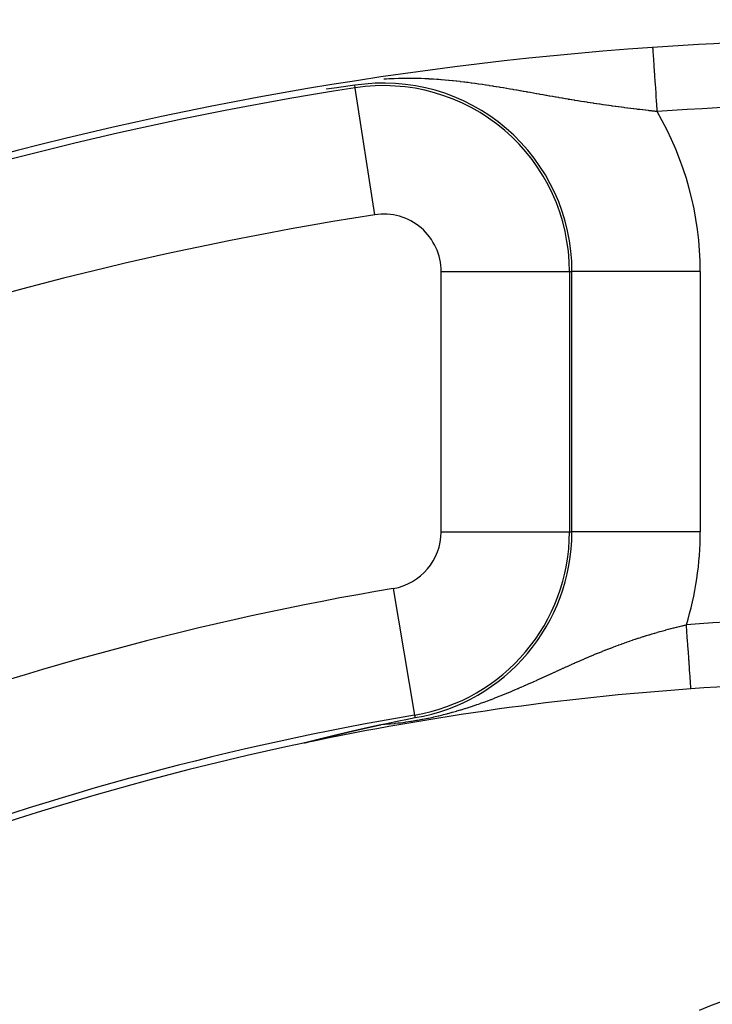
# Model space of a CAD drawing. Extents: x 24 to 840, y -360 to 283.
# Drawn here: x 756 to 767, y 5 to 20 of the extents above; entities that cross this region are included whole.
import ezdxf

# ---------------------------------------------------------------- set-up
doc = ezdxf.new("R2010")
doc.units = 0
doc.linetypes.add('DASHED', pattern=[11.05, 8.7, -2.35])
doc.layers.get('0').update_dxf_attribs({"linetype": 'CONTINUOUS'})
doc.layers.add('NEVIDI', color=4, linetype='DASHED')

msp = doc.modelspace()

# ---------------------------------------------------------------- linework, layer by layer
at = {"color": 2}
for p, q in [((761.618682, 18.861455), (761.370424, 18.829286)), ((761.337968, 18.824988), (761.172104, 18.802447)), ((761.370424, 18.829286), (761.337968, 18.824988)), ((764.464735, 17.582842), (764.461126, 17.582842)), ((764.959556, 15.963772), (764.962651, 15.963772)), ((761.923796, 8.888604), (761.925318, 8.888936)), ((761.925318, 8.888936), (761.926837, 8.889268)), ((761.926837, 8.889268), (761.928354, 8.889599)), ((761.928354, 8.889599), (761.928786, 8.889693)), ((761.928786, 8.889693), (761.929867, 8.889929)), ((761.929867, 8.889929), (761.931376, 8.890258)), ((761.931376, 8.890258), (761.932883, 8.890587)), ((761.932883, 8.890587), (761.934387, 8.890915)), ((761.934387, 8.890915), (761.935888, 8.891242)), ((761.935888, 8.891242), (761.937386, 8.891568)), ((761.937386, 8.891568), (761.938881, 8.891893)), ((761.938881, 8.891893), (761.940373, 8.892218)), ((761.940373, 8.892218), (761.941863, 8.892541)), ((761.941863, 8.892541), (761.943349, 8.892864)), ((761.943349, 8.892864), (761.944833, 8.893187)), ((761.944833, 8.893187), (761.946314, 8.893508)), ((761.946314, 8.893508), (761.947793, 8.893829)), ((761.947793, 8.893829), (761.948654, 8.894016)), ((761.948654, 8.894016), (761.949268, 8.894149)), ((761.949268, 8.894149), (761.950742, 8.894468)), ((761.950742, 8.894468), (761.952212, 8.894787)), ((761.952212, 8.894787), (761.953681, 8.895105)), ((761.953681, 8.895105), (761.955146, 8.895422)), ((761.955146, 8.895422), (761.95661, 8.895738)), ((761.95661, 8.895738), (761.958071, 8.896054)), ((761.958071, 8.896054), (761.959529, 8.896369)), ((761.959529, 8.896369), (761.960985, 8.896684)), ((761.960985, 8.896684), (761.962439, 8.896997)), ((761.962439, 8.896997), (761.963891, 8.897311)), ((761.963891, 8.897311), (761.965341, 8.897623)), ((761.965341, 8.897623), (761.965547, 8.897668)), ((761.965547, 8.897668), (761.966788, 8.897935)), ((761.966788, 8.897935), (761.968233, 8.898246)), ((761.968233, 8.898246), (761.969677, 8.898556)), ((761.969677, 8.898556), (761.971118, 8.898866)), ((761.971118, 8.898866), (761.972557, 8.899175)), ((761.972557, 8.899175), (761.973995, 8.899484)), ((761.973995, 8.899484), (761.974952, 8.899689)), ((761.974952, 8.899689), (761.97543, 8.899792)), ((761.97543, 8.899792), (761.976864, 8.900099)), ((761.976864, 8.900099), (761.978296, 8.900406)), ((761.978296, 8.900406), (761.979726, 8.900712)), ((761.979726, 8.900712), (761.981155, 8.901018)), ((761.981155, 8.901018), (761.982582, 8.901323)), ((761.982582, 8.901323), (761.984008, 8.901627)), ((761.984008, 8.901627), (761.985127, 8.901866)), ((761.985127, 8.901866), (761.985432, 8.901931)), ((761.985432, 8.901931), (761.986854, 8.902235)), ((761.986854, 8.902235), (761.988276, 8.902537)), ((761.988276, 8.902537), (761.989696, 8.90284)), ((761.989696, 8.90284), (761.991114, 8.903141)), ((761.991114, 8.903141), (761.992532, 8.903443)), ((761.992532, 8.903443), (761.993948, 8.903743)), ((761.993948, 8.903743), (761.995363, 8.904044)), ((761.995363, 8.904044), (761.996777, 8.904343)), ((761.996777, 8.904343), (761.99819, 8.904643)), ((761.99819, 8.904643), (761.999602, 8.904941)), ((761.999602, 8.904941), (762.001013, 8.90524)), ((762.001013, 8.90524), (762.001398, 8.905321)), ((762.001398, 8.905321), (762.002423, 8.905537)), ((762.002423, 8.905537), (762.003833, 8.905835)), ((762.003833, 8.905835), (762.005241, 8.906132)), ((762.005241, 8.906132), (762.006649, 8.906428)), ((762.006649, 8.906428), (762.008056, 8.906724)), ((762.008056, 8.906724), (762.009463, 8.90702)), ((762.009463, 8.90702), (762.010869, 8.907315)), ((762.010869, 8.907315), (762.012274, 8.90761)), ((762.012274, 8.90761), (762.01368, 8.907904)), ((762.01368, 8.907904), (762.015084, 8.908198)), ((762.015084, 8.908198), (762.016489, 8.908491)), ((762.016489, 8.908491), (762.017291, 8.908659)), ((762.017291, 8.908659), (762.017893, 8.908785)), ((762.017893, 8.908785), (762.019297, 8.909077)), ((762.019297, 8.909077), (762.0207, 8.90937)), ((762.0207, 8.90937), (762.022104, 8.909662)), ((762.022104, 8.909662), (762.023507, 8.909953)), ((762.023507, 8.909953), (762.024911, 8.910245)), ((762.024911, 8.910245), (762.026315, 8.910536)), ((762.026315, 8.910536), (762.027718, 8.910826)), ((762.027718, 8.910826), (762.028303, 8.910947)), ((762.028303, 8.910947), (762.029122, 8.911116)), ((762.029122, 8.911116), (762.030526, 8.911406)), ((762.030526, 8.911406), (762.031931, 8.911696)), ((762.031927, 8.911698), (762.112095, 8.928536)), ((762.112095, 8.928536), (762.304646, 8.968453)), ((762.304646, 8.968453), (762.41644, 8.991273)), ((762.41644, 8.991273), (762.558617, 9.019901)), ((761.265578, 8.73536), (761.268666, 8.73611)), ((761.268666, 8.73611), (761.269087, 8.736213)), ((761.269087, 8.736213), (761.272589, 8.737063)), ((761.272589, 8.737063), (761.276084, 8.737911)), ((761.276084, 8.737911), (761.279573, 8.738758)), ((761.279573, 8.738758), (761.282896, 8.739563)), ((761.282896, 8.739563), (761.283054, 8.739602)), ((761.283054, 8.739602), (761.286528, 8.740444)), ((761.286528, 8.740444), (761.289995, 8.741284)), ((761.289995, 8.741284), (761.293455, 8.742122)), ((761.293455, 8.742122), (761.296907, 8.742958)), ((761.296907, 8.742958), (761.299348, 8.743549)), ((761.299348, 8.743549), (761.300351, 8.743792)), ((761.300351, 8.743792), (761.303789, 8.744623)), ((761.303789, 8.744623), (761.307218, 8.745453)), ((761.307218, 8.745453), (761.31064, 8.74628)), ((761.31064, 8.74628), (761.314053, 8.747105)), ((761.314053, 8.747105), (761.317459, 8.747928)), ((761.317459, 8.747928), (761.320048, 8.748553)), ((761.320048, 8.748553), (761.320857, 8.748748)), ((761.320857, 8.748748), (761.324246, 8.749567)), ((761.324246, 8.749567), (761.327627, 8.750383)), ((761.327627, 8.750383), (761.329877, 8.750926)), ((761.329877, 8.750926), (761.331, 8.751197)), ((761.331, 8.751197), (761.334364, 8.752008)), ((761.334364, 8.752008), (761.33772, 8.752817)), ((761.33772, 8.752817), (761.341067, 8.753624)), ((761.341067, 8.753624), (761.344405, 8.754428)), ((761.344405, 8.754428), (761.347735, 8.755231)), ((761.347735, 8.755231), (761.351056, 8.75603)), ((761.351056, 8.75603), (761.354368, 8.756828)), ((761.354368, 8.756828), (761.3572, 8.757509)), ((761.3572, 8.757509), (761.360143, 8.758217)), ((761.360143, 8.758217), (761.360966, 8.758415)), ((761.360966, 8.758415), (761.364251, 8.759206)), ((761.364251, 8.759206), (761.367528, 8.759993)), ((761.367528, 8.759993), (761.370796, 8.760779)), ((761.370796, 8.760779), (761.372575, 8.761206)), ((761.372575, 8.761206), (761.374055, 8.761562)), ((761.374055, 8.761562), (761.377305, 8.762342)), ((761.377305, 8.762342), (761.380546, 8.763121)), ((761.380546, 8.763121), (761.383779, 8.763896)), ((761.383779, 8.763896), (761.387002, 8.76467)), ((761.387002, 8.76467), (761.390216, 8.76544)), ((761.390216, 8.76544), (761.394541, 8.766477)), ((761.394541, 8.766477), (761.396617, 8.766975)), ((761.396617, 8.766975), (761.399804, 8.767738)), ((761.399804, 8.767738), (761.402982, 8.768499)), ((761.402982, 8.768499), (761.406151, 8.769258)), ((761.406151, 8.769258), (761.40931, 8.770014)), ((761.40931, 8.770014), (761.412461, 8.770768)), ((761.412461, 8.770768), (761.415602, 8.771519)), ((761.415602, 8.771519), (761.418734, 8.772268)), ((761.418734, 8.772268), (761.420228, 8.772625)), ((761.420228, 8.772625), (761.421856, 8.773014)), ((761.421856, 8.773014), (761.424969, 8.773757)), ((761.424969, 8.773757), (761.428073, 8.774499)), ((761.428073, 8.774499), (761.431167, 8.775237)), ((761.431167, 8.775237), (761.43198, 8.775431)), ((761.43198, 8.775431), (761.434252, 8.775973)), ((761.434252, 8.775973), (761.437328, 8.776707)), ((761.437328, 8.776707), (761.440393, 8.777438)), ((761.440393, 8.777438), (761.44345, 8.778167)), ((761.44345, 8.778167), (761.446496, 8.778893)), ((761.446496, 8.778893), (761.449533, 8.779616)), ((761.449533, 8.779616), (761.449929, 8.77971)), ((761.449929, 8.77971), (761.452561, 8.780337)), ((761.452561, 8.780337), (761.455578, 8.781055)), ((761.455578, 8.781055), (761.458586, 8.781771)), ((761.458586, 8.781771), (761.461584, 8.782485)), ((761.461584, 8.782485), (761.464572, 8.783195)), ((761.464572, 8.783195), (761.46755, 8.783903)), ((761.46755, 8.783903), (761.469582, 8.784386)), ((761.469582, 8.784386), (761.470519, 8.784609)), ((761.470519, 8.784609), (761.473477, 8.785312)), ((761.473477, 8.785312), (761.476425, 8.786012)), ((761.476425, 8.786012), (761.479364, 8.78671)), ((761.479364, 8.78671), (761.482292, 8.787405)), ((761.482292, 8.787405), (761.485211, 8.788098)), ((761.485211, 8.788098), (761.48812, 8.788788)), ((761.48812, 8.788788), (761.49102, 8.789476)), ((761.49102, 8.789476), (761.493909, 8.790161)), ((761.493909, 8.790161), (761.496789, 8.790844)), ((761.496789, 8.790844), (761.499659, 8.791524)), ((761.499659, 8.791524), (761.50252, 8.792201)), ((761.50252, 8.792201), (761.505371, 8.792876)), ((761.505371, 8.792876), (761.507424, 8.793363)), ((761.507424, 8.793363), (761.508728, 8.793671)), ((761.508728, 8.793671), (761.512999, 8.794682)), ((761.512999, 8.794682), (761.513867, 8.794887)), ((761.513867, 8.794887), (761.51668, 8.795552)), ((761.51668, 8.795552), (761.519483, 8.796215)), ((761.519483, 8.796215), (761.522278, 8.796875)), ((761.522278, 8.796875), (761.525062, 8.797533)), ((761.525062, 8.797533), (761.527838, 8.798188)), ((761.527838, 8.798188), (761.530604, 8.798841)), ((761.530604, 8.798841), (761.53336, 8.799491)), ((761.53336, 8.799491), (761.536108, 8.800139)), ((761.536108, 8.800139), (761.537752, 8.800527)), ((761.537752, 8.800527), (761.538846, 8.800785)), ((761.538846, 8.800785), (761.541575, 8.801428)), ((761.541575, 8.801428), (761.544295, 8.802069)), ((761.544295, 8.802069), (761.545412, 8.802332)), ((761.545412, 8.802332), (761.547005, 8.802707)), ((761.547005, 8.802707), (761.549706, 8.803343)), ((761.549706, 8.803343), (761.552399, 8.803977)), ((761.552399, 8.803977), (761.555082, 8.804608)), ((761.555082, 8.804608), (761.557755, 8.805236)), ((761.557755, 8.805236), (761.56042, 8.805863)), ((761.56042, 8.805863), (761.563076, 8.806487)), ((761.563076, 8.806487), (761.565723, 8.807108)), ((761.565723, 8.807108), (761.566647, 8.807326)), ((761.566647, 8.807326), (761.56836, 8.807728)), ((761.56836, 8.807728), (761.570989, 8.808345)), ((761.570989, 8.808345), (761.573608, 8.808959)), ((761.573608, 8.808959), (761.576219, 8.809572)), ((761.576219, 8.809572), (761.578821, 8.810181)), ((761.578821, 8.810181), (761.581413, 8.810789)), ((761.581413, 8.810789), (761.583836, 8.811357)), ((761.583836, 8.811357), (761.583997, 8.811394)), ((761.583997, 8.811394), (761.586572, 8.811997)), ((761.586572, 8.811997), (761.589138, 8.812598)), ((761.589138, 8.812598), (761.591695, 8.813196)), ((761.591695, 8.813196), (761.594243, 8.813792)), ((761.594243, 8.813792), (761.595259, 8.81403)), ((761.595259, 8.81403), (761.596782, 8.814386)), ((761.596782, 8.814386), (761.599312, 8.814977)), ((761.599312, 8.814977), (761.601834, 8.815566)), ((761.601834, 8.815566), (761.604346, 8.816153)), ((761.604346, 8.816153), (761.60685, 8.816738)), ((761.60685, 8.816738), (761.609345, 8.81732)), ((761.609345, 8.81732), (761.611832, 8.8179)), ((761.611832, 8.8179), (761.614309, 8.818478)), ((761.614309, 8.818478), (761.616778, 8.819054)), ((761.616778, 8.819054), (761.619238, 8.819627)), ((761.619238, 8.819627), (761.621689, 8.820198)), ((761.621689, 8.820198), (761.622667, 8.820426)), ((761.622667, 8.820426), (761.623599, 8.820643)), ((761.623599, 8.820643), (761.626363, 8.821286)), ((761.626363, 8.821286), (761.626565, 8.821334)), ((761.626565, 8.821334), (761.62899, 8.821898)), ((761.62899, 8.821898), (761.631406, 8.82246)), ((761.631406, 8.82246), (761.633814, 8.82302)), ((761.633814, 8.82302), (761.636213, 8.823578)), ((761.636213, 8.823578), (761.638603, 8.824134)), ((761.638603, 8.824134), (761.640985, 8.824687)), ((761.640985, 8.824687), (761.643357, 8.825238)), ((761.643357, 8.825238), (761.645722, 8.825787)), ((761.645722, 8.825787), (761.648077, 8.826334)), ((761.648077, 8.826334), (761.650425, 8.826879)), ((761.650425, 8.826879), (761.651725, 8.827181)), ((761.651725, 8.827181), (761.652763, 8.827421)), ((761.652763, 8.827421), (761.655094, 8.827962)), ((761.655094, 8.827962), (761.657416, 8.8285)), ((761.657416, 8.8285), (761.659729, 8.829037)), ((761.659729, 8.829037), (761.66187, 8.829533)), ((761.66187, 8.829533), (761.662035, 8.829571)), ((761.662035, 8.829571), (761.664332, 8.830103)), ((761.664332, 8.830103), (761.666621, 8.830633)), ((761.666621, 8.830633), (761.668902, 8.831161)), ((761.668902, 8.831161), (761.671175, 8.831687)), ((761.671175, 8.831687), (761.67344, 8.832211)), ((761.67344, 8.832211), (761.675697, 8.832733)), ((761.675697, 8.832733), (761.677946, 8.833253)), ((761.677946, 8.833253), (761.679689, 8.833656)), ((761.679689, 8.833656), (761.680187, 8.83377)), ((761.680187, 8.83377), (761.68242, 8.834286)), ((761.68242, 8.834286), (761.684646, 8.8348)), ((761.684646, 8.8348), (761.686863, 8.835312)), ((761.686863, 8.835312), (761.689073, 8.835822)), ((761.689073, 8.835822), (761.691276, 8.83633)), ((761.691276, 8.83633), (761.693471, 8.836836)), ((761.693471, 8.836836), (761.695658, 8.837341)), ((761.695658, 8.837341), (761.697838, 8.837843)), ((761.697838, 8.837843), (761.70001, 8.838343)), ((761.70001, 8.838343), (761.701676, 8.838727)), ((761.701676, 8.838727), (761.702175, 8.838842)), ((761.702175, 8.838842), (761.704332, 8.839338)), ((761.704332, 8.839338), (761.706483, 8.839833)), ((761.706483, 8.839833), (761.707366, 8.840036)), ((761.707366, 8.840036), (761.708625, 8.840326)), ((761.708625, 8.840326), (761.710761, 8.840817)), ((761.710761, 8.840817), (761.712889, 8.841306)), ((761.712889, 8.841306), (761.715011, 8.841793)), ((761.715011, 8.841793), (761.717125, 8.842278)), ((761.717125, 8.842278), (761.719232, 8.842762)), ((761.719232, 8.842762), (761.719393, 8.842799)), ((761.719393, 8.842799), (761.721332, 8.843244)), ((761.721332, 8.843244), (761.723425, 8.843724)), ((761.723425, 8.843724), (761.725511, 8.844202)), ((761.725511, 8.844202), (761.72759, 8.844679)), ((761.72759, 8.844679), (761.729662, 8.845153)), ((761.729662, 8.845153), (761.731727, 8.845626)), ((761.731727, 8.845626), (761.733786, 8.846097)), ((761.733786, 8.846097), (761.734813, 8.846332)), ((761.734813, 8.846332), (761.735838, 8.846567)), ((761.735838, 8.846567), (761.737883, 8.847034)), ((761.737883, 8.847034), (761.739921, 8.8475)), ((761.739921, 8.8475), (761.741953, 8.847965)), ((761.741953, 8.847965), (761.742291, 8.848042)), ((761.742291, 8.848042), (761.743978, 8.848427)), ((761.743978, 8.848427), (761.745997, 8.848888)), ((761.745997, 8.848888), (761.748009, 8.849347)), ((761.748009, 8.849347), (761.750015, 8.849805)), ((761.750015, 8.849805), (761.752014, 8.850261)), ((761.752014, 8.850261), (761.754007, 8.850715)), ((761.754007, 8.850715), (761.755993, 8.851168)), ((761.755993, 8.851168), (761.757974, 8.851618)), ((761.757974, 8.851618), (761.759948, 8.852068)), ((761.759948, 8.852068), (761.761915, 8.852515)), ((761.761915, 8.852515), (761.762038, 8.852543)), ((761.762038, 8.852543), (761.763877, 8.852961)), ((761.763877, 8.852961), (761.765832, 8.853406)), ((761.765832, 8.853406), (761.767781, 8.853849)), ((761.767781, 8.853849), (761.769725, 8.85429)), ((761.769725, 8.85429), (761.771662, 8.85473)), ((761.771662, 8.85473), (761.773593, 8.855168)), ((761.773593, 8.855168), (761.775518, 8.855604)), ((761.775518, 8.855604), (761.777437, 8.856039)), ((761.777437, 8.856039), (761.779351, 8.856473)), ((761.779351, 8.856473), (761.781258, 8.856905)), ((761.781258, 8.856905), (761.78316, 8.857335)), ((761.78316, 8.857335), (761.78385, 8.857491)), ((761.78385, 8.857491), (761.785056, 8.857764)), ((761.785056, 8.857764), (761.786946, 8.858192)), ((761.786946, 8.858192), (761.788831, 8.858618)), ((761.788831, 8.858618), (761.789082, 8.858674)), ((761.789082, 8.858674), (761.79071, 8.859042)), ((761.79071, 8.859042), (761.792583, 8.859465)), ((761.792583, 8.859465), (761.794451, 8.859886)), ((761.794451, 8.859886), (761.796313, 8.860306)), ((761.796313, 8.860306), (761.79817, 8.860725)), ((761.79817, 8.860725), (761.798434, 8.860785)), ((761.798434, 8.860785), (761.800021, 8.861142)), ((761.800021, 8.861142), (761.801866, 8.861558)), ((761.801866, 8.861558), (761.803707, 8.861972)), ((761.803707, 8.861972), (761.805542, 8.862385)), ((761.805542, 8.862385), (761.807371, 8.862796)), ((761.807371, 8.862796), (761.809195, 8.863206)), ((761.809195, 8.863206), (761.811014, 8.863615)), ((761.811014, 8.863615), (761.812828, 8.864022)), ((761.812828, 8.864022), (761.814636, 8.864428)), ((761.814636, 8.864428), (761.816053, 8.864746)), ((761.816053, 8.864746), (761.816439, 8.864832)), ((761.816439, 8.864832), (761.818237, 8.865236)), ((761.818237, 8.865236), (761.82003, 8.865637)), ((761.82003, 8.865637), (761.821817, 8.866038)), ((761.821817, 8.866038), (761.8236, 8.866437)), ((761.8236, 8.866437), (761.825377, 8.866835)), ((761.825377, 8.866835), (761.826618, 8.867113)), ((761.826618, 8.867113), (761.827149, 8.867232)), ((761.827149, 8.867232), (761.828917, 8.867627)), ((761.828917, 8.867627), (761.830679, 8.868021)), ((761.830679, 8.868021), (761.832436, 8.868413)), ((761.832436, 8.868413), (761.834189, 8.868805)), ((761.834189, 8.868805), (761.835936, 8.869195)), ((761.835936, 8.869195), (761.837679, 8.869584)), ((761.837679, 8.869584), (761.839416, 8.869971)), ((761.839416, 8.869971), (761.841149, 8.870358)), ((761.841149, 8.870358), (761.842762, 8.870717)), ((761.842762, 8.870717), (761.842877, 8.870743)), ((761.842877, 8.870743), (761.8446, 8.871127)), ((761.8446, 8.871127), (761.846319, 8.871509)), ((761.846319, 8.871509), (761.848033, 8.871891)), ((761.848033, 8.871891), (761.849742, 8.872271)), ((761.849742, 8.872271), (761.851446, 8.87265)), ((761.851446, 8.87265), (761.853146, 8.873028)), ((761.853146, 8.873028), (761.854841, 8.873405)), ((761.854841, 8.873405), (761.856532, 8.873781)), ((761.856532, 8.873781), (761.858218, 8.874155)), ((761.858218, 8.874155), (761.859899, 8.874528)), ((761.859899, 8.874528), (761.861576, 8.8749)), ((761.861576, 8.8749), (761.863249, 8.875271)), ((761.863249, 8.875271), (761.864917, 8.875641)), ((761.864917, 8.875641), (761.866581, 8.87601)), ((761.866581, 8.87601), (761.867292, 8.876168)), ((761.867292, 8.876168), (761.869422, 8.87664)), ((761.869422, 8.87664), (761.870927, 8.876973)), ((761.870927, 8.876973), (761.871546, 8.87711)), ((761.871546, 8.87711), (761.873192, 8.877474)), ((761.873192, 8.877474), (761.874834, 8.877837)), ((761.874834, 8.877837), (761.876472, 8.878199)), ((761.876472, 8.878199), (761.878106, 8.87856)), ((761.878106, 8.87856), (761.879735, 8.878921)), ((761.879735, 8.878921), (761.88136, 8.87928)), ((761.88136, 8.87928), (761.882982, 8.879638)), ((761.882982, 8.879638), (761.884599, 8.879994)), ((761.884599, 8.879994), (761.886212, 8.88035)), ((761.886212, 8.88035), (761.887821, 8.880705)), ((761.887821, 8.880705), (761.889426, 8.881059)), ((761.889426, 8.881059), (761.891027, 8.881412)), ((761.891027, 8.881412), (761.892625, 8.881764)), ((761.892625, 8.881764), (761.894218, 8.882115)), ((761.894218, 8.882115), (761.895807, 8.882465)), ((761.895807, 8.882465), (761.89593, 8.882492)), ((761.89593, 8.882492), (761.897393, 8.882814)), ((761.897393, 8.882814), (761.898975, 8.883162)), ((761.898975, 8.883162), (761.900553, 8.883509)), ((761.900553, 8.883509), (761.902128, 8.883855)), ((761.902128, 8.883855), (761.903698, 8.8842)), ((761.903698, 8.8842), (761.905265, 8.884544)), ((761.905265, 8.884544), (761.906829, 8.884887)), ((761.906829, 8.884887), (761.908388, 8.88523)), ((761.908388, 8.88523), (761.909945, 8.885571)), ((761.909945, 8.885571), (761.911497, 8.885911)), ((761.911497, 8.885911), (761.913047, 8.886251)), ((761.913047, 8.886251), (761.914592, 8.88659)), ((761.914592, 8.88659), (761.916135, 8.886928)), ((761.916135, 8.886928), (761.917097, 8.887138)), ((761.917097, 8.887138), (761.917673, 8.887264)), ((761.917673, 8.887264), (761.919209, 8.887601)), ((761.919209, 8.887601), (761.920741, 8.887936)), ((761.920741, 8.887936), (761.92227, 8.88827)), ((761.92227, 8.88827), (761.923796, 8.888604)), ((760.834345, 8.625897), (760.834356, 8.625995)), ((760.8345, 8.625838), (760.834345, 8.625897)), ((760.834356, 8.625995), (760.834487, 8.626104)), ((760.834487, 8.626104), (760.834526, 8.626129)), ((760.834828, 8.625819), (760.8345, 8.625838)), ((760.834526, 8.626129), (760.834849, 8.626299)), ((760.835333, 8.625841), (760.834828, 8.625819)), ((760.834849, 8.626299), (760.83532, 8.626503)), ((760.83532, 8.626503), (760.835932, 8.62674)), ((760.836023, 8.625905), (760.835333, 8.625841)), ((760.835932, 8.62674), (760.836678, 8.627008)), ((760.836678, 8.627008), (760.837554, 8.627306)), ((760.837554, 8.627306), (760.838553, 8.627632)), ((760.838553, 8.627632), (760.83967, 8.627985)), ((760.83967, 8.627985), (760.840899, 8.628365)), ((760.840899, 8.628365), (760.842237, 8.628769)), ((760.845883, 8.627361), (760.841861, 8.62666)), ((760.842237, 8.628769), (760.843679, 8.629197)), ((760.843679, 8.629197), (760.845221, 8.629649)), ((760.845221, 8.629649), (760.846859, 8.630122)), ((760.847632, 8.627713), (760.845883, 8.627361)), ((760.846859, 8.630122), (760.847712, 8.630366)), ((760.847712, 8.630366), (760.849563, 8.630893)), ((760.849563, 8.630893), (760.85016, 8.631061)), ((760.85016, 8.631061), (760.850407, 8.631131)), ((760.850407, 8.631131), (760.852312, 8.631665)), ((760.852312, 8.631665), (760.854301, 8.632219)), ((760.854301, 8.632219), (760.856372, 8.632791)), ((760.856372, 8.632791), (760.85852, 8.63338)), ((760.85852, 8.63338), (760.860744, 8.633987)), ((760.860744, 8.633987), (760.863038, 8.634609)), ((760.863038, 8.634609), (760.865401, 8.635247)), ((760.865401, 8.635247), (760.867828, 8.635899)), ((760.867828, 8.635899), (760.870316, 8.636565)), ((760.870316, 8.636565), (760.872861, 8.637244)), ((760.872861, 8.637244), (760.873447, 8.6374)), ((760.873447, 8.6374), (760.875459, 8.637935)), ((760.875459, 8.637935), (760.878109, 8.638638)), ((760.878109, 8.638638), (760.880809, 8.639351)), ((760.880809, 8.639351), (760.881672, 8.639579)), ((760.881672, 8.639579), (760.883557, 8.640076)), ((760.883557, 8.640076), (760.886351, 8.64081)), ((760.886351, 8.64081), (760.889191, 8.641555)), ((760.889191, 8.641555), (760.892075, 8.64231)), ((760.892075, 8.64231), (760.895001, 8.643074)), ((760.895001, 8.643074), (760.897967, 8.643846)), ((760.897967, 8.643846), (760.90047, 8.644497)), ((760.90047, 8.644497), (760.900973, 8.644628)), ((760.900973, 8.644628), (760.904017, 8.645417)), ((760.904017, 8.645417), (760.907097, 8.646214)), ((760.907097, 8.646214), (760.910211, 8.647019)), ((760.910211, 8.647019), (760.913358, 8.647831)), ((760.913358, 8.647831), (760.915957, 8.6485)), ((760.915957, 8.6485), (760.916537, 8.648649)), ((760.916537, 8.648649), (760.919746, 8.649474)), ((760.919746, 8.649474), (760.922983, 8.650306)), ((760.922983, 8.650306), (760.926246, 8.651142)), ((760.926246, 8.651142), (760.929535, 8.651985)), ((760.929535, 8.651985), (760.932848, 8.652832)), ((760.932848, 8.652832), (760.936183, 8.653684)), ((760.936183, 8.653684), (760.939538, 8.65454)), ((760.939538, 8.65454), (760.942913, 8.655401)), ((760.942913, 8.655401), (760.946307, 8.656265)), ((760.946307, 8.656265), (760.949719, 8.657133)), ((760.949719, 8.657133), (760.951506, 8.657588)), ((760.951506, 8.657588), (760.953148, 8.658005)), ((760.953148, 8.658005), (760.956595, 8.658881)), ((760.956595, 8.658881), (760.959087, 8.659513)), ((760.959087, 8.659513), (760.960058, 8.659759)), ((760.960058, 8.659759), (760.963537, 8.660642)), ((760.963537, 8.660642), (760.967031, 8.661527)), ((760.967031, 8.661527), (760.97054, 8.662415)), ((760.97054, 8.662415), (760.974063, 8.663305)), ((760.974063, 8.663305), (760.9776, 8.664199)), ((760.9776, 8.664199), (760.981149, 8.665095)), ((760.981149, 8.665095), (760.984711, 8.665993)), ((760.984711, 8.665993), (760.987662, 8.666737)), ((760.987662, 8.666737), (760.989524, 8.667206)), ((760.989524, 8.667206), (760.991868, 8.667796)), ((760.991868, 8.667796), (760.995464, 8.668701)), ((760.995464, 8.668701), (760.999069, 8.669607)), ((760.999069, 8.669607), (760.999791, 8.669789)), ((760.999791, 8.669789), (761.002684, 8.670516)), ((761.002684, 8.670516), (761.006308, 8.671425)), ((761.006308, 8.671425), (761.009942, 8.672337)), ((761.009942, 8.672337), (761.013583, 8.67325)), ((761.013583, 8.67325), (761.017232, 8.674164)), ((761.017232, 8.674164), (761.020326, 8.674938)), ((761.020326, 8.674938), (761.024094, 8.675881)), ((761.024094, 8.675881), (761.024552, 8.675995)), ((761.024552, 8.675995), (761.028222, 8.676913)), ((761.028222, 8.676913), (761.031897, 8.677831)), ((761.031897, 8.677831), (761.035579, 8.67875)), ((761.035579, 8.67875), (761.039265, 8.679669)), ((761.039265, 8.679669), (761.042955, 8.68059)), ((761.042955, 8.68059), (761.04665, 8.68151)), ((761.04665, 8.68151), (761.050348, 8.682431)), ((761.050348, 8.682431), (761.051344, 8.682679)), ((761.051344, 8.682679), (761.054049, 8.683352)), ((761.054049, 8.683352), (761.057753, 8.684274)), ((761.057753, 8.684274), (761.060841, 8.685042)), ((761.060841, 8.685042), (761.061459, 8.685195)), ((761.061459, 8.685195), (761.065166, 8.686117)), ((761.065166, 8.686117), (761.068875, 8.687038)), ((761.068875, 8.687038), (761.072585, 8.687959)), ((761.072585, 8.687959), (761.076296, 8.68888)), ((761.076296, 8.68888), (761.080006, 8.689801)), ((761.080006, 8.689801), (761.082575, 8.690438)), ((761.082575, 8.690438), (761.083717, 8.690721)), ((761.083717, 8.690721), (761.087427, 8.691641)), ((761.087427, 8.691641), (761.091136, 8.69256)), ((761.091136, 8.69256), (761.094844, 8.693478)), ((761.094844, 8.693478), (761.09778, 8.694205)), ((761.09778, 8.694205), (761.098552, 8.694396)), ((761.098552, 8.694396), (761.102259, 8.695314)), ((761.102259, 8.695314), (761.105965, 8.696231)), ((761.105965, 8.696231), (761.109669, 8.697147)), ((761.109669, 8.697147), (761.113371, 8.698062)), ((761.113371, 8.698062), (761.113656, 8.698132)), ((761.113656, 8.698132), (761.117072, 8.698976)), ((761.117072, 8.698976), (761.120772, 8.69989)), ((761.120772, 8.69989), (761.124469, 8.700803)), ((761.124469, 8.700803), (761.128164, 8.701714)), ((761.128164, 8.701714), (761.131857, 8.702625)), ((761.131857, 8.702625), (761.134625, 8.703308)), ((761.134625, 8.703308), (761.135547, 8.703535)), ((761.135547, 8.703535), (761.139235, 8.704444)), ((761.139235, 8.704444), (761.14292, 8.705352)), ((761.14292, 8.705352), (761.144835, 8.705823)), ((761.144835, 8.705823), (761.146602, 8.706259)), ((761.146602, 8.706259), (761.15028, 8.707164)), ((761.15028, 8.707164), (761.153956, 8.708068)), ((761.153956, 8.708068), (761.157628, 8.708972)), ((761.157628, 8.708972), (761.161297, 8.709874)), ((761.161297, 8.709874), (761.164961, 8.710774)), ((761.164961, 8.710774), (761.168622, 8.711674)), ((761.168622, 8.711674), (761.171643, 8.712415)), ((761.171643, 8.712415), (761.175932, 8.713468)), ((761.175932, 8.713468), (761.17958, 8.714363)), ((761.17958, 8.714363), (761.183223, 8.715257)), ((761.183223, 8.715257), (761.186862, 8.716149)), ((761.186862, 8.716149), (761.190497, 8.71704)), ((761.190497, 8.71704), (761.194126, 8.717929)), ((761.194126, 8.717929), (761.197751, 8.718817)), ((761.197751, 8.718817), (761.198409, 8.718978)), ((761.198409, 8.718978), (761.201371, 8.719703)), ((761.201371, 8.719703), (761.204985, 8.720587)), ((761.204985, 8.720587), (761.206929, 8.721063)), ((761.206929, 8.721063), (761.208595, 8.72147)), ((761.208595, 8.72147), (761.212199, 8.722352)), ((761.212199, 8.722352), (761.215798, 8.723231)), ((761.215798, 8.723231), (761.219392, 8.724109)), ((761.219392, 8.724109), (761.22298, 8.724985)), ((761.22298, 8.724985), (761.226562, 8.72586)), ((761.226562, 8.72586), (761.230139, 8.726733)), ((761.230139, 8.726733), (761.233711, 8.727604)), ((761.233711, 8.727604), (761.237276, 8.728473)), ((761.237276, 8.728473), (761.237846, 8.728612)), ((761.237846, 8.728612), (761.240835, 8.72934)), ((761.240835, 8.72934), (761.244389, 8.730206)), ((761.244389, 8.730206), (761.245679, 8.73052)), ((761.245679, 8.73052), (761.247936, 8.73107)), ((761.247936, 8.73107), (761.251477, 8.731932)), ((761.251477, 8.731932), (761.255012, 8.732792)), ((761.255012, 8.732792), (761.258541, 8.73365)), ((761.258541, 8.73365), (761.262063, 8.734506)), ((761.262063, 8.734506), (761.265578, 8.73536))]:
    msp.add_line(p, q, dxfattribs=at)
for centre, radius, start, end in [((770.069851, -35.417158), 70, 46.237878, 133.762122), ((770.069851, -35.417158), 60, 10.328438, 169.671562), ((770.069851, -35.417158), 55, 86.02541, 93.97459), ((770.069851, -35.417158), 55, 93.97459, 119.713604), ((762.069851, 15.963772), 2.8928, 0, 98.849883), ((770.069851, -35.417158), 54.8928, 98.849883, 121.692638), ((770.069851, -35.417158), 45, 85.90432, 94.09568), ((770.069851, -35.417158), 45, 94.09568, 101.825881), ((770.069851, -35.417158), 45, 101.825881, 126.915067), ((770.069851, -2.917158), 8, 67.308622, 112.691378)]:
    msp.add_arc(centre, radius, start, end, dxfattribs=at)
at = {"layer": 'NEVIDI', "color": 7, "linetype": 'CONTINUOUS'}
for p, q in [((766.257578, 19.45056), (766.257734, 19.448318)), ((766.257734, 19.448318), (766.258025, 19.444116)), ((766.258025, 19.444116), (766.258109, 19.442912)), ((766.258109, 19.442912), (766.258978, 19.430414)), ((766.258978, 19.430414), (766.259696, 19.420072)), ((766.259696, 19.420072), (766.259877, 19.417466)), ((766.259877, 19.417466), (766.261438, 19.394995)), ((766.261438, 19.394995), (766.262574, 19.378647)), ((766.262574, 19.378647), (766.262847, 19.374717)), ((766.262847, 19.374717), (766.26508, 19.342586)), ((766.26508, 19.342586), (766.266608, 19.3206)), ((766.266608, 19.3206), (766.266977, 19.315283)), ((766.266977, 19.315283), (766.26983, 19.274226)), ((766.26983, 19.274226), (766.271724, 19.246966)), ((766.271724, 19.246966), (766.272177, 19.240448)), ((766.272177, 19.240448), (766.275597, 19.191215)), ((766.275597, 19.191215), (766.277819, 19.159246)), ((766.277819, 19.159246), (766.27836, 19.151451)), ((766.27836, 19.151451), (766.282304, 19.094687)), ((766.282304, 19.094687), (766.284806, 19.058679)), ((766.284806, 19.058679), (766.285428, 19.04973)), ((766.285428, 19.04973), (766.289783, 18.987054)), ((761.624804, 18.822133), (761.618682, 18.861455)), ((762.08135, 18.95703), (762.071601, 18.956386)), ((762.114084, 18.959069), (762.08135, 18.95703)), ((762.149925, 18.961083), (762.114084, 18.959069)), ((762.159327, 18.961574), (762.149925, 18.961083)), ((762.195064, 18.963296), (762.159327, 18.961574)), ((762.22558, 18.964586), (762.195064, 18.963296)), ((762.234944, 18.964948), (762.22558, 18.964586)), ((762.299127, 18.967003), (762.234944, 18.964948)), ((762.308305, 18.967236), (762.299127, 18.967003)), ((762.370841, 18.968415), (762.308305, 18.967236)), ((762.379791, 18.968528), (762.370841, 18.968415)), ((762.440853, 18.968925), (762.379791, 18.968528)), ((762.449625, 18.96893), (762.440853, 18.968925)), ((762.509301, 18.96862), (762.449625, 18.96893)), ((762.515791, 18.968551), (762.509301, 18.96862)), ((762.517922, 18.968527), (762.515791, 18.968551)), ((762.576484, 18.967566), (762.517922, 18.968527)), ((762.585173, 18.967375), (762.576484, 18.967566)), ((762.642622, 18.965809), (762.585173, 18.967375)), ((762.65116, 18.965532), (762.642622, 18.965809)), ((762.707868, 18.963401), (762.65116, 18.965532)), ((762.716331, 18.963041), (762.707868, 18.963401)), ((762.772071, 18.960402), (762.716331, 18.963041)), ((762.780393, 18.959968), (762.772071, 18.960402)), ((762.827792, 18.957305), (762.780393, 18.959968)), ((762.835505, 18.956841), (762.827792, 18.957305)), ((762.84376, 18.956335), (762.835505, 18.956841)), ((762.898031, 18.952766), (762.84376, 18.956335)), ((762.906142, 18.952196), (762.898031, 18.952766)), ((762.928429, 18.950584), (762.906142, 18.952196)), ((762.959931, 18.948186), (762.928429, 18.950584)), ((762.967991, 18.94755), (762.959931, 18.948186)), ((763.02104, 18.943147), (762.967991, 18.94755)), ((763.028982, 18.942455), (763.02104, 18.943147)), ((763.081429, 18.937681), (763.028982, 18.942455)), ((763.089534, 18.936912), (763.081429, 18.937681)), ((763.141296, 18.931805), (763.089534, 18.936912)), ((763.149336, 18.930982), (763.141296, 18.931805)), ((763.200561, 18.925556), (763.149336, 18.930982)), ((763.208508, 18.924686), (763.200561, 18.925556)), ((763.259348, 18.918949), (763.208508, 18.924686)), ((763.267247, 18.918032), (763.259348, 18.918949)), ((763.317553, 18.912027), (763.267247, 18.918032)), ((763.32537, 18.91107), (763.317553, 18.912027)), ((763.333155, 18.91011), (763.32537, 18.91107)), ((763.357798, 18.907031), (763.333155, 18.91011)), ((763.375376, 18.904796), (763.357798, 18.907031)), ((763.382901, 18.90383), (763.375376, 18.904796)), ((763.432485, 18.897327), (763.382901, 18.90383)), ((763.440153, 18.8963), (763.432485, 18.897327)), ((763.489189, 18.889608), (763.440153, 18.8963)), ((763.496811, 18.888549), (763.489189, 18.889608)), ((763.545499, 18.881663), (763.496811, 18.888549)), ((763.553061, 18.880576), (763.545499, 18.881663)), ((763.601377, 18.873522), (763.553061, 18.880576)), ((763.608889, 18.872409), (763.601377, 18.873522)), ((763.656805, 18.86521), (763.608889, 18.872409)), ((763.664255, 18.864075), (763.656805, 18.86521)), ((763.711907, 18.85673), (763.664255, 18.864075)), ((763.719341, 18.85557), (763.711907, 18.85673)), ((763.76665, 18.848108), (763.719341, 18.85557)), ((766.289783, 18.987054), (766.292551, 18.947214)), ((766.292551, 18.947214), (766.293231, 18.937423)), ((766.293231, 18.937423), (766.297957, 18.869405)), ((766.297957, 18.869405), (766.300911, 18.826886)), ((761.932309, 16.847147), (761.625282, 18.819063)), ((763.774007, 18.846936), (763.76665, 18.848108)), ((763.785053, 18.845169), (763.774007, 18.846936)), ((763.814114, 18.840487), (763.785053, 18.845169)), ((763.820876, 18.839391), (763.814114, 18.840487)), ((763.828335, 18.838178), (763.820876, 18.839391)), ((763.8749, 18.830545), (763.828335, 18.838178)), ((763.882154, 18.829346), (763.8749, 18.830545)), ((763.92841, 18.821642), (763.882154, 18.829346)), ((763.935836, 18.820396), (763.92841, 18.821642)), ((763.981689, 18.812651), (763.935836, 18.820396)), ((763.989088, 18.811394), (763.981689, 18.812651)), ((764.034749, 18.803588), (763.989088, 18.811394)), ((764.042063, 18.802331), (764.034749, 18.803588)), ((764.087251, 18.794527), (764.042063, 18.802331)), ((764.094544, 18.793262), (764.087251, 18.794527)), ((764.139603, 18.785412), (764.094544, 18.793262)), ((764.146876, 18.784141), (764.139603, 18.785412)), ((764.191651, 18.776286), (764.146876, 18.784141)), ((764.198878, 18.775014), (764.191651, 18.776286)), ((764.202567, 18.774365), (764.198878, 18.775014)), ((764.243352, 18.767168), (764.202567, 18.774365)), ((764.250541, 18.765897), (764.243352, 18.767168)), ((764.294759, 18.758063), (764.250541, 18.765897)), ((764.301897, 18.756796), (764.294759, 18.758063)), ((764.315662, 18.754352), (764.301897, 18.756796)), ((764.345992, 18.748961), (764.315662, 18.754352)), ((764.353071, 18.747702), (764.345992, 18.748961)), ((764.396866, 18.739908), (764.353071, 18.747702)), ((764.403946, 18.738647), (764.396866, 18.739908)), ((764.447594, 18.730875), (764.403946, 18.738647)), ((764.454642, 18.729621), (764.447594, 18.730875)), ((764.498045, 18.721899), (764.454642, 18.729621)), ((764.505054, 18.720653), (764.498045, 18.721899)), ((764.548306, 18.712973), (764.505054, 18.720653)), ((764.555244, 18.711742), (764.548306, 18.712973)), ((764.595669, 18.704585), (764.555244, 18.711742)), ((764.598286, 18.704123), (764.595669, 18.704585)), ((764.605264, 18.70289), (764.598286, 18.704123)), ((764.648039, 18.695349), (764.605264, 18.70289)), ((766.300911, 18.826886), (766.301651, 18.816233)), ((766.301651, 18.816233), (766.306618, 18.744747)), ((766.306618, 18.744747), (766.309731, 18.69995)), ((766.309731, 18.69995), (766.310512, 18.688707)), ((764.654946, 18.694134), (764.648039, 18.695349)), ((764.697651, 18.686645), (764.654946, 18.694134)), ((764.704548, 18.685439), (764.697651, 18.686645)), ((764.747213, 18.678003), (764.704548, 18.685439)), ((764.753874, 18.676846), (764.747213, 18.678003)), ((764.796496, 18.66947), (764.753874, 18.676846)), ((764.803131, 18.668326), (764.796496, 18.66947)), ((764.845704, 18.661017), (764.803131, 18.668326)), ((764.852333, 18.659884), (764.845704, 18.661017)), ((764.894698, 18.652675), (764.852333, 18.659884)), ((764.895552, 18.652531), (764.894698, 18.652675)), ((764.90135, 18.651549), (764.895552, 18.652531)), ((764.943808, 18.644395), (764.90135, 18.651549)), ((764.95042, 18.643287), (764.943808, 18.644395)), ((764.971273, 18.639802), (764.95042, 18.643287)), ((764.992769, 18.636226), (764.971273, 18.639802)), ((764.999366, 18.635132), (764.992769, 18.636226)), ((765.04169, 18.628156), (764.999366, 18.635132)), ((765.048257, 18.62708), (765.04169, 18.628156)), ((765.090635, 18.62018), (765.048257, 18.62708)), ((765.097234, 18.619112), (765.090635, 18.62018)), ((765.139586, 18.612302), (765.097234, 18.619112)), ((765.146181, 18.611248), (765.139586, 18.612302)), ((765.188505, 18.604529), (765.146181, 18.611248)), ((765.195096, 18.60349), (765.188505, 18.604529)), ((765.237419, 18.59686), (765.195096, 18.60349)), ((765.244016, 18.595833), (765.237419, 18.59686)), ((765.286313, 18.589297), (765.244016, 18.595833)), ((765.292899, 18.588286), (765.286313, 18.589297)), ((765.333278, 18.582129), (765.292899, 18.588286)), ((765.33517, 18.581843), (765.333278, 18.582129)), ((765.341689, 18.580856), (765.33517, 18.581843)), ((765.383753, 18.574535), (765.341689, 18.580856)), ((765.390292, 18.573559), (765.383753, 18.574535)), ((765.432352, 18.567328), (765.390292, 18.573559)), ((765.438899, 18.566366), (765.432352, 18.567328)), ((765.480899, 18.560235), (765.438899, 18.566366)), ((765.487437, 18.559288), (765.480899, 18.560235)), ((765.529292, 18.553271), (765.487437, 18.559288)), ((765.535712, 18.552355), (765.529292, 18.553271)), ((765.577469, 18.546442), (765.535712, 18.552355)), ((765.583969, 18.545529), (765.577469, 18.546442)), ((765.619067, 18.54063), (765.583969, 18.545529)), ((766.310512, 18.688707), (766.315678, 18.614359)), ((766.315678, 18.614359), (766.318868, 18.568449)), ((766.318868, 18.568449), (766.319671, 18.556894)), ((766.319671, 18.556894), (766.324912, 18.481463)), ((765.625705, 18.53971), (765.619067, 18.54063)), ((765.632134, 18.538821), (765.625705, 18.53971)), ((765.673711, 18.533113), (765.632134, 18.538821)), ((765.680182, 18.532232), (765.673711, 18.533113)), ((765.68434, 18.531666), (765.680182, 18.532232)), ((765.721552, 18.526641), (765.68434, 18.531666)), ((765.728006, 18.525775), (765.721552, 18.526641)), ((765.769344, 18.520275), (765.728006, 18.525775)), ((765.775777, 18.519426), (765.769344, 18.520275)), ((765.817034, 18.514021), (765.775777, 18.519426)), ((765.823455, 18.513187), (765.817034, 18.514021)), ((765.86461, 18.50788), (765.823455, 18.513187)), ((765.871038, 18.507057), (765.86461, 18.50788)), ((765.91213, 18.501842), (765.871038, 18.507057)), ((765.918525, 18.501037), (765.91213, 18.501842)), ((765.959534, 18.495913), (765.918525, 18.501037)), ((765.965916, 18.495123), (765.959534, 18.495913)), ((766.006766, 18.4901), (765.965916, 18.495123)), ((766.013217, 18.489313), (766.006766, 18.4901)), ((766.025334, 18.487839), (766.013217, 18.489313)), ((766.054147, 18.484359), (766.025334, 18.487839)), ((766.060522, 18.483594), (766.054147, 18.484359)), ((766.101368, 18.478727), (766.060522, 18.483594)), ((766.107724, 18.477976), (766.101368, 18.478727)), ((766.14848, 18.473194), (766.107724, 18.477976)), ((766.154821, 18.472456), (766.14848, 18.473194)), ((766.195635, 18.46774), (766.154821, 18.472456)), ((766.201963, 18.467014), (766.195635, 18.46774)), ((766.242718, 18.462373), (766.201963, 18.467014)), ((766.24906, 18.461656), (766.242718, 18.462373)), ((766.289861, 18.457076), (766.24906, 18.461656)), ((766.296209, 18.456368), (766.289861, 18.457076)), ((766.326892, 18.452966), (766.296209, 18.456368)), ((766.324912, 18.481463), (766.326892, 18.452966)), ((764.556868, 17.42387), (764.560476, 17.42387)), ((762.963869, 11.91148), (762.963869, 15.963772)), ((762.963869, 15.963772), (764.959556, 15.963772)), ((764.962651, 15.963772), (765.002447, 15.963772)), ((764.962651, 15.963772), (764.962651, 11.91148)), ((767.001228, 15.963772), (765.002447, 15.963772)), ((765.002447, 11.91148), (765.002447, 15.963772)), ((767.001228, 15.963772), (767.001228, 11.91148)), ((762.963869, 11.91148), (764.962651, 11.91148)), ((764.962651, 11.91148), (765.002447, 11.91148)), ((767.001228, 11.91148), (765.002447, 11.91148)), ((762.218854, 11.029966), (762.551984, 9.05914)), ((766.591562, 10.418383), (766.628622, 10.427755)), ((766.628622, 10.427755), (766.634285, 10.429173)), ((766.634285, 10.429173), (766.67132, 10.438348)), ((766.67132, 10.438348), (766.677021, 10.439746)), ((766.677021, 10.439746), (766.714158, 10.448757)), ((766.714158, 10.448757), (766.719853, 10.450125)), ((766.719853, 10.450125), (766.723819, 10.451075)), ((766.723819, 10.451075), (766.756948, 10.45894)), ((766.756948, 10.45894), (766.762642, 10.460279)), ((766.762642, 10.460279), (766.784427, 10.465367)), ((766.787781, 10.418538), (766.784428, 10.465365)), ((766.03606, 10.256884), (766.073172, 10.268948)), ((766.073172, 10.268948), (766.078874, 10.270785)), ((766.078874, 10.270785), (766.11336, 10.281801)), ((766.11336, 10.281801), (766.116035, 10.282649)), ((766.116035, 10.282649), (766.121737, 10.284453)), ((766.121737, 10.284453), (766.158895, 10.296103)), ((766.158895, 10.296103), (766.164597, 10.297874)), ((766.164597, 10.297874), (766.201751, 10.309308)), ((766.201751, 10.309308), (766.207465, 10.31105)), ((766.207465, 10.31105), (766.244448, 10.32222)), ((766.244448, 10.32222), (766.250127, 10.323919)), ((766.250127, 10.323919), (766.287131, 10.334886)), ((766.287131, 10.334886), (766.292834, 10.33656)), ((766.292834, 10.33656), (766.329803, 10.347308)), ((766.329803, 10.347308), (766.33567, 10.348998)), ((766.33567, 10.348998), (766.369236, 10.358576)), ((766.369236, 10.358576), (766.372491, 10.359497)), ((766.372491, 10.359497), (766.378172, 10.361101)), ((766.378172, 10.361101), (766.415187, 10.371451)), ((766.415187, 10.371451), (766.420866, 10.373023)), ((766.420866, 10.373023), (766.42174, 10.373264)), ((766.42174, 10.373264), (766.457865, 10.383166)), ((766.457865, 10.383166), (766.463534, 10.384704)), ((766.463534, 10.384704), (766.500536, 10.394648)), ((766.500536, 10.394648), (766.506222, 10.396161)), ((766.506222, 10.396161), (766.54327, 10.405919)), ((766.54327, 10.405919), (766.548939, 10.407397)), ((766.548939, 10.407397), (766.585873, 10.41693)), ((766.585873, 10.41693), (766.591562, 10.418383)), ((766.789275, 10.397669), (766.787781, 10.418538)), ((766.792694, 10.349921), (766.789275, 10.397669)), ((766.797299, 10.285608), (766.792694, 10.349921)), ((766.798766, 10.265127), (766.797299, 10.285608)), ((765.605596, 10.103384), (765.64272, 10.117594)), ((765.64272, 10.117594), (765.648418, 10.119759)), ((765.648418, 10.119759), (765.685567, 10.133772)), ((765.685567, 10.133772), (765.69127, 10.135907)), ((765.69127, 10.135907), (765.728462, 10.149727)), ((765.728462, 10.149727), (765.734179, 10.151835)), ((765.734179, 10.151835), (765.771422, 10.16546)), ((765.771422, 10.16546), (765.777163, 10.167544)), ((765.777163, 10.167544), (765.79819, 10.175138)), ((765.79819, 10.175138), (765.814435, 10.180964)), ((765.814435, 10.180964), (765.820366, 10.183082)), ((765.820366, 10.183082), (765.857586, 10.196267)), ((765.857586, 10.196267), (765.863532, 10.198356)), ((765.863532, 10.198356), (765.900828, 10.21135)), ((765.900828, 10.21135), (765.906761, 10.213399)), ((765.906761, 10.213399), (765.943985, 10.226151)), ((765.943985, 10.226151), (765.949918, 10.228166)), ((765.949918, 10.228166), (765.987084, 10.240679)), ((765.987084, 10.240679), (765.993013, 10.242659)), ((765.993013, 10.242659), (766.030168, 10.254952)), ((766.030168, 10.254952), (766.03606, 10.256884)), ((766.802105, 10.218488), (766.798766, 10.265127)), ((766.80659, 10.155858), (766.802105, 10.218488)), ((766.808002, 10.136144), (766.80659, 10.155858)), ((766.8112, 10.091474), (766.808002, 10.136144)), ((765.219271, 9.945653), (765.256557, 9.961585)), ((765.256557, 9.961585), (765.262478, 9.964103)), ((765.262478, 9.964103), (765.299602, 9.979812)), ((765.299602, 9.979812), (765.305521, 9.982304)), ((765.305521, 9.982304), (765.342633, 9.997845)), ((765.342633, 9.997845), (765.348545, 10.000307)), ((765.348545, 10.000307), (765.38561, 10.015656)), ((765.38561, 10.015656), (765.391503, 10.018082)), ((765.391503, 10.018082), (765.428446, 10.033199)), ((765.428446, 10.033199), (765.434343, 10.035597)), ((765.434343, 10.035597), (765.47131, 10.050533)), ((765.47131, 10.050533), (765.47684, 10.052753)), ((765.47684, 10.052753), (765.477165, 10.052884)), ((765.477165, 10.052884), (765.514152, 10.067636)), ((765.514152, 10.067636), (765.520021, 10.069962)), ((765.520021, 10.069962), (765.557003, 10.084518)), ((765.557003, 10.084518), (765.562704, 10.086747)), ((765.562704, 10.086747), (765.599868, 10.101175)), ((765.599868, 10.101175), (765.600584, 10.101452)), ((765.600584, 10.101452), (765.605596, 10.103384)), ((766.815479, 10.031722), (766.8112, 10.091474)), ((766.816812, 10.013108), (766.815479, 10.031722)), ((766.819816, 9.971158), (766.816812, 10.013108)), ((766.823811, 9.915364), (766.819816, 9.971158)), ((764.906717, 9.80797), (764.91282, 9.810713)), ((764.91282, 9.810713), (764.951043, 9.827852)), ((764.951043, 9.827852), (764.957124, 9.830573)), ((764.957124, 9.830573), (764.995214, 9.84757)), ((764.995214, 9.84757), (765.001259, 9.85026)), ((765.001259, 9.85026), (765.039129, 9.867066)), ((765.039129, 9.867066), (765.045177, 9.869742)), ((765.045177, 9.869742), (765.04697, 9.870535)), ((765.04697, 9.870535), (765.082963, 9.886408)), ((765.082963, 9.886408), (765.088954, 9.889041)), ((765.088954, 9.889041), (765.126494, 9.905485)), ((765.126494, 9.905485), (765.132484, 9.9081)), ((765.132484, 9.9081), (765.143811, 9.913036)), ((765.143811, 9.913036), (765.170026, 9.924421)), ((765.170026, 9.924421), (765.17598, 9.926999)), ((765.17598, 9.926999), (765.213323, 9.9431)), ((765.213323, 9.9431), (765.219271, 9.945653)), ((766.825015, 9.898545), (766.823811, 9.915364)), ((766.827794, 9.859736), (766.825015, 9.898545)), ((766.831432, 9.808925), (766.827794, 9.859736)), ((766.832515, 9.79381), (766.831432, 9.808925)), ((764.548618, 9.645597), (764.588708, 9.663787)), ((764.588708, 9.663787), (764.589933, 9.664344)), ((764.589933, 9.664344), (764.595078, 9.66668)), ((764.595078, 9.66668), (764.63488, 9.684765)), ((764.63488, 9.684765), (764.641213, 9.687644)), ((764.641213, 9.687644), (764.680881, 9.705679)), ((764.680881, 9.705679), (764.687162, 9.708534)), ((764.687162, 9.708534), (764.726491, 9.726413)), ((764.726491, 9.726413), (764.73277, 9.729266)), ((764.73277, 9.729266), (764.771915, 9.747045)), ((764.771915, 9.747045), (764.778146, 9.749872)), ((764.778146, 9.749872), (764.796129, 9.758029)), ((764.796129, 9.758029), (764.817149, 9.767553)), ((764.817149, 9.767553), (764.823323, 9.770348)), ((764.823323, 9.770348), (764.861984, 9.787821)), ((764.861984, 9.787821), (764.86815, 9.790603)), ((764.86815, 9.790603), (764.906717, 9.80797)), ((766.834994, 9.759188), (766.832515, 9.79381)), ((766.838208, 9.714297), (766.834994, 9.759188)), ((766.839147, 9.701185), (766.838208, 9.714297)), ((766.841285, 9.671326), (766.839147, 9.701185)), ((766.844011, 9.633262), (766.841285, 9.671326)), ((764.213297, 9.495931), (764.255904, 9.51457)), ((764.255904, 9.51457), (764.262395, 9.517422)), ((764.262395, 9.517422), (764.304612, 9.536049)), ((764.304612, 9.536049), (764.311064, 9.538907)), ((764.311064, 9.538907), (764.352889, 9.557498)), ((764.352889, 9.557498), (764.359268, 9.560343)), ((764.359268, 9.560343), (764.400766, 9.578901)), ((764.400766, 9.578901), (764.407092, 9.581738)), ((764.407092, 9.581738), (764.424748, 9.589664)), ((764.424748, 9.589664), (764.448257, 9.600238)), ((764.448257, 9.600238), (764.454564, 9.603079)), ((764.454564, 9.603079), (764.495323, 9.621471)), ((764.495323, 9.621471), (764.501782, 9.624391)), ((764.501782, 9.624391), (764.542214, 9.642694)), ((764.542214, 9.642694), (764.548618, 9.645597)), ((766.844792, 9.622348), (766.844011, 9.633262)), ((766.846555, 9.597735), (766.844792, 9.622348)), ((766.848747, 9.567116), (766.846555, 9.597735)), ((766.849351, 9.558687), (766.848747, 9.567116)), ((766.850708, 9.539732), (766.849351, 9.558687)), ((766.852324, 9.517155), (766.850708, 9.539732)), ((766.852749, 9.511226), (766.852324, 9.517155)), ((766.853667, 9.498404), (766.852749, 9.511226)), ((763.854937, 9.346459), (763.900894, 9.364773)), ((763.900894, 9.364773), (763.907887, 9.367584)), ((763.907887, 9.367584), (763.953306, 9.385998)), ((763.953306, 9.385998), (763.960212, 9.388821)), ((763.960212, 9.388821), (764.005085, 9.407304)), ((764.005085, 9.407304), (764.011952, 9.410153)), ((764.011952, 9.410153), (764.016483, 9.412037)), ((764.016483, 9.412037), (764.056304, 9.428687)), ((764.056304, 9.428687), (764.06306, 9.431529)), ((764.06306, 9.431529), (764.106969, 9.45012)), ((764.106969, 9.45012), (764.113657, 9.452969)), ((764.113657, 9.452969), (764.15713, 9.471599)), ((764.15713, 9.471599), (764.163809, 9.474477)), ((764.163809, 9.474477), (764.181334, 9.482049)), ((764.181334, 9.482049), (764.206744, 9.493077)), ((764.206744, 9.493077), (764.213297, 9.495931)), ((766.854681, 9.484251), (766.853667, 9.498404)), ((766.85492, 9.480911), (766.854681, 9.484251)), ((766.855389, 9.474361), (766.85492, 9.480911)), ((766.855771, 9.469019), (766.855389, 9.474361)), ((763.422311, 9.189476), (763.453289, 9.199708)), ((763.453289, 9.199708), (763.460971, 9.202271)), ((763.460971, 9.202271), (763.512497, 9.21972)), ((763.512497, 9.21972), (763.520285, 9.222397)), ((763.520285, 9.222397), (763.543878, 9.230568)), ((763.543878, 9.230568), (763.570663, 9.239956)), ((763.570663, 9.239956), (763.578308, 9.242657)), ((763.578308, 9.242657), (763.627876, 9.2604)), ((763.627876, 9.2604), (763.635384, 9.263122)), ((763.635384, 9.263122), (763.684094, 9.280991)), ((763.684094, 9.280991), (763.69145, 9.283721)), ((763.69145, 9.283721), (763.739457, 9.301739)), ((763.739457, 9.301739), (763.746741, 9.304502)), ((763.746741, 9.304502), (763.794017, 9.322629)), ((763.794017, 9.322629), (763.796376, 9.323542)), ((763.796376, 9.323542), (763.801198, 9.325411)), ((763.801198, 9.325411), (763.847822, 9.343649)), ((763.847822, 9.343649), (763.854937, 9.346459)), ((762.551984, 9.05914), (762.558617, 9.019901)), ((762.848525, 9.03127), (762.917064, 9.046962)), ((762.917064, 9.046962), (762.926522, 9.049197)), ((762.926522, 9.049197), (762.992656, 9.065289)), ((762.992656, 9.065289), (763.001806, 9.06758)), ((763.001806, 9.06758), (763.052203, 9.080477)), ((763.052203, 9.080477), (763.065149, 9.083866)), ((763.065149, 9.083866), (763.073864, 9.086165)), ((763.073864, 9.086165), (763.134795, 9.102633)), ((763.134795, 9.102633), (763.143233, 9.104968)), ((763.143233, 9.104968), (763.202067, 9.121609)), ((763.202067, 9.121609), (763.210478, 9.12404)), ((763.210478, 9.12404), (763.267339, 9.14081)), ((763.267339, 9.14081), (763.275551, 9.143281)), ((763.275551, 9.143281), (763.330842, 9.160234)), ((763.330842, 9.160234), (763.338864, 9.16274)), ((763.338864, 9.16274), (763.392792, 9.179879)), ((763.392792, 9.179879), (763.400608, 9.182406)), ((763.400608, 9.182406), (763.422311, 9.189476)), ((762.031931, 8.911696), (762.084896, 8.915817)), ((762.084896, 8.915817), (762.094756, 8.916637)), ((762.094756, 8.916637), (762.159608, 8.92245)), ((762.159608, 8.92245), (762.169852, 8.923435)), ((762.169852, 8.923435), (762.237578, 8.930413)), ((762.237578, 8.930413), (762.248402, 8.931603)), ((762.248402, 8.931603), (762.29034, 8.936411)), ((762.29034, 8.936411), (762.307305, 8.938444)), ((762.307305, 8.938444), (762.319476, 8.939935)), ((762.319476, 8.939935), (762.330769, 8.941341)), ((762.330769, 8.941341), (762.404645, 8.951112)), ((762.404645, 8.951112), (762.416513, 8.952775)), ((762.416513, 8.952775), (762.492404, 8.964027)), ((762.492404, 8.964027), (762.504738, 8.965957)), ((762.504738, 8.965957), (762.581439, 8.978595)), ((762.581439, 8.978595), (762.593974, 8.980766)), ((762.593974, 8.980766), (762.669441, 8.99446)), ((762.669441, 8.99446), (762.681114, 8.996674)), ((762.681114, 8.996674), (762.681326, 8.996715)), ((762.681326, 8.996715), (762.755863, 9.011465)), ((762.755863, 9.011465), (762.766926, 9.013744)), ((762.766926, 9.013744), (762.838218, 9.028986)), ((762.838218, 9.028986), (762.840488, 9.029487)), ((762.840488, 9.029487), (762.848525, 9.03127)), ((760.841861, 8.62666), (760.836023, 8.625905))]:
    msp.add_line(p, q, dxfattribs=at)
for centre, radius, start, end in [((770.069851, -35.417158), 68, 47.634608, 132.365392), ((762.069851, 15.963772), 2.932596, 0, 98.849883), ((770.069851, -35.417158), 54, 86.02541, 93.97459), ((762.069851, 15.963772), 4.931378, 0, 30.315847), ((770.069851, -35.417158), 52.894019, 98.849883, 121.692638), ((762.069851, 15.963772), 0.894019, 0, 98.849883), ((762.069851, 11.91148), 0.894019, 279.594068, 360), ((762.069851, 11.91148), 2.8928, 279.594068, 360), ((762.069851, 11.91148), 2.932596, 279.594068, 360), ((762.069851, 11.91148), 4.931378, 342.947517, 360), ((770.069851, -35.417158), 47.105981, 99.594068, 121.416678), ((770.069851, -35.417158), 46, 85.90432, 94.09568), ((770.069851, -35.417158), 45.1072, 99.594068, 121.416678)]:
    msp.add_arc(centre, radius, start, end, dxfattribs=at)

doc.saveas('drawing.dxf')
